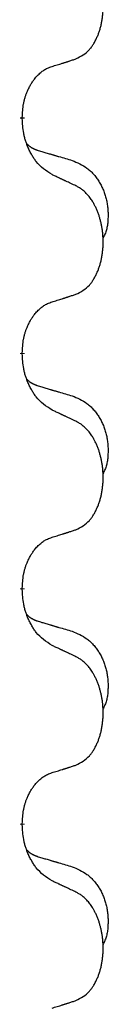
# Model space of a CAD drawing. Units: millimetres. Extents: x -397 to 632, y -784 to -184.
# Drawn here: x -239 to -238, y -398 to -385 of the extents above; entities that cross this region are included whole.
import ezdxf

# ---------------------------------------------------------------- set-up
doc = ezdxf.new("R2010")
doc.units = ezdxf.units.MM
doc.linetypes.add('SLD_Durchgehend', pattern=[0, 0, 0])

# ---------------------------------------------------------------- blocks, each defined once
blk = doc.blocks.new('HL50W-Füsse', base_point=(156.68, -553.01))
at = {"color": 7, "linetype": 'SLD_Durchgehend', "const_width": 0.0625}
for points in [[(-239.31, -386.291), (-239.31, -386.306)], [(-239.31, -389.466), (-239.31, -389.481)], [(-239.31, -392.641), (-239.31, -392.656)], [(-239.31, -395.816), (-239.31, -395.831)]]:
    blk.add_lwpolyline(points, dxfattribs=at)
at = {"color": 7, "linetype": 'SLD_Durchgehend'}
for points, knots in [([(-238.586, -385.501), (-238.554, -385.484), (-238.488, -385.451), (-238.424, -385.398), (-238.39, -385.359), (-238.376, -385.341), (-238.363, -385.322), (-238.35, -385.302), (-238.337, -385.281), (-238.325, -385.258), (-238.313, -385.235), (-238.303, -385.213), (-238.293, -385.19), (-238.284, -385.168), (-238.276, -385.146), (-238.269, -385.123), (-238.261, -385.1), (-238.254, -385.075), (-238.248, -385.051), (-238.243, -385.025), (-238.238, -384.999), (-238.233, -384.973), (-238.229, -384.946), (-238.226, -384.919), (-238.223, -384.892), (-238.221, -384.864), (-238.22, -384.837), (-238.219, -384.81), (-238.219, -384.784), (-238.22, -384.759), (-238.221, -384.733), (-238.222, -384.709), (-238.224, -384.684), (-238.227, -384.659), (-238.23, -384.635), (-238.234, -384.611), (-238.238, -384.587), (-238.242, -384.563), (-238.247, -384.539), (-238.253, -384.516), (-238.259, -384.494), (-238.265, -384.472), (-238.271, -384.45), (-238.279, -384.428), (-238.287, -384.405), (-238.296, -384.383), (-238.305, -384.36), (-238.315, -384.339), (-238.325, -384.318), (-238.335, -384.298), (-238.346, -384.278), (-238.358, -384.257), (-238.373, -384.233), (-238.391, -384.208), (-238.409, -384.183), (-238.428, -384.16), (-238.447, -384.14), (-238.466, -384.121), (-238.487, -384.103), (-238.513, -384.082), (-238.546, -384.061), (-238.573, -384.046), (-238.586, -384.039)], [0, 0, 0, 0, 0.11048, 0.22096, 0.2438, 0.266649, 0.289537, 0.312423, 0.338182, 0.363942, 0.389684, 0.415425, 0.43907, 0.462713, 0.48636, 0.510006, 0.535335, 0.560664, 0.585992, 0.611321, 0.638238, 0.665155, 0.692074, 0.718994, 0.746736, 0.774479, 0.802219, 0.829959, 0.855068, 0.880178, 0.905288, 0.930398, 0.955063, 0.979727, 1.004391, 1.029055, 1.05317, 1.077286, 1.101401, 1.125516, 1.148415, 1.171313, 1.194212, 1.217111, 1.241338, 1.265564, 1.289789, 1.314014, 1.33646, 1.358905, 1.381354, 1.403803, 1.434509, 1.465215, 1.495942, 1.526667, 1.553727, 1.58079, 1.607802, 1.634803, 1.680601, 1.726399, 1.726399, 1.726399, 1.726399]), ([(-238.909, -385.603), (-238.886, -385.596), (-238.84, -385.582), (-238.79, -385.567), (-238.759, -385.557), (-238.748, -385.553), (-238.736, -385.55), (-238.725, -385.546), (-238.713, -385.542), (-238.702, -385.539), (-238.69, -385.535), (-238.667, -385.527), (-238.633, -385.516), (-238.602, -385.506), (-238.586, -385.501)], [0, 0, 0, 0, 0.072467, 0.1449339, 0.1570396, 0.1691453, 0.181251, 0.1933566, 0.2054742, 0.2175917, 0.2297093, 0.2418268, 0.2903502, 0.3388736, 0.3388736, 0.3388736, 0.3388736]), ([(-239.31, -386.291), (-239.309, -386.26), (-239.305, -386.199), (-239.297, -386.13), (-239.289, -386.086), (-239.284, -386.065), (-239.279, -386.044), (-239.273, -386.024), (-239.267, -386.004), (-239.26, -385.985), (-239.253, -385.966), (-239.245, -385.945), (-239.235, -385.923), (-239.224, -385.899), (-239.212, -385.875), (-239.2, -385.853), (-239.187, -385.832), (-239.174, -385.812), (-239.16, -385.792), (-239.145, -385.771), (-239.127, -385.75), (-239.106, -385.727), (-239.084, -385.705), (-239.062, -385.686), (-239.04, -385.669), (-239.018, -385.653), (-238.995, -385.639), (-238.969, -385.626), (-238.94, -385.614), (-238.92, -385.607), (-238.909, -385.603)], [0, 0, 0, 0, 0.0921911, 0.1843821, 0.20591, 0.2274409, 0.2489766, 0.2705115, 0.2907895, 0.3110675, 0.3313472, 0.3516275, 0.3780441, 0.4044611, 0.4308749, 0.4572883, 0.4811357, 0.5049824, 0.5288358, 0.5526907, 0.5831984, 0.6137075, 0.6442319, 0.6747535, 0.7017613, 0.7287719, 0.7557302, 0.7826753, 0.8155538, 0.8484323, 0.8484323, 0.8484323, 0.8484323]), ([(-238.909, -387.062), (-238.948, -387.037), (-239.026, -386.987), (-239.099, -386.916), (-239.138, -386.865), (-239.153, -386.843), (-239.167, -386.821), (-239.181, -386.797), (-239.195, -386.772), (-239.209, -386.746), (-239.221, -386.719), (-239.233, -386.694), (-239.242, -386.67), (-239.251, -386.648), (-239.259, -386.625), (-239.267, -386.602), (-239.274, -386.578), (-239.28, -386.553), (-239.286, -386.529), (-239.296, -386.479), (-239.304, -386.405), (-239.308, -386.339), (-239.31, -386.306)], [0, 0, 0, 0, 0.1384339, 0.2768679, 0.3033597, 0.3298585, 0.3563872, 0.3829147, 0.4124908, 0.4420671, 0.4716312, 0.5011954, 0.5251621, 0.5491281, 0.5730953, 0.5970624, 0.6225046, 0.647948, 0.6733839, 0.6988157, 0.7982768, 0.8977379, 0.8977379, 0.8977379, 0.8977379]), ([(-239.247, -386.648), (-239.246, -386.649), (-239.245, -386.65), (-239.243, -386.652), (-239.238, -386.657), (-239.233, -386.662), (-239.227, -386.668), (-239.22, -386.673), (-239.214, -386.678), (-239.208, -386.682), (-239.201, -386.687), (-239.195, -386.691), (-239.188, -386.695), (-239.181, -386.699), (-239.174, -386.703), (-239.167, -386.707), (-239.16, -386.71), (-239.153, -386.714), (-239.146, -386.717), (-239.139, -386.72), (-239.131, -386.723), (-239.124, -386.726), (-239.116, -386.728), (-239.101, -386.734), (-239.079, -386.741), (-239.058, -386.747), (-239.048, -386.751)], [0, 0, 0, 0, 0.001845, 0.0036901, 0.0117985, 0.0199078, 0.0280202, 0.0361323, 0.0440497, 0.0519672, 0.0598837, 0.0678001, 0.0756537, 0.0835073, 0.0913611, 0.0992148, 0.1070839, 0.114953, 0.1228221, 0.1306911, 0.1386101, 0.1465292, 0.1544482, 0.1623671, 0.1943097, 0.2262522, 0.2262522, 0.2262522, 0.2262522]), ([(-239.048, -386.751), (-239.029, -386.756), (-238.991, -386.767), (-238.948, -386.78), (-238.919, -386.788), (-238.905, -386.793), (-238.89, -386.797), (-238.876, -386.801), (-238.862, -386.805), (-238.847, -386.809), (-238.833, -386.814), (-238.793, -386.825), (-238.728, -386.844), (-238.668, -386.862), (-238.638, -386.871)], [0, 0, 0, 0, 0.0597754, 0.1195507, 0.1344951, 0.1494396, 0.164384, 0.1793284, 0.1942733, 0.2092182, 0.2241631, 0.239108, 0.3332541, 0.4274002, 0.4274002, 0.4274002, 0.4274002]), ([(-238.638, -386.871), (-238.604, -386.885), (-238.534, -386.914), (-238.46, -386.957), (-238.415, -386.992), (-238.393, -387.011), (-238.372, -387.031), (-238.352, -387.053), (-238.332, -387.076), (-238.314, -387.1), (-238.296, -387.125), (-238.279, -387.15), (-238.263, -387.176), (-238.248, -387.203), (-238.235, -387.23), (-238.222, -387.258), (-238.21, -387.287), (-238.199, -387.316), (-238.19, -387.345), (-238.181, -387.375), (-238.174, -387.405), (-238.168, -387.435), (-238.163, -387.466), (-238.159, -387.496), (-238.156, -387.527), (-238.154, -387.559), (-238.153, -387.59), (-238.153, -387.621), (-238.154, -387.653), (-238.156, -387.684), (-238.158, -387.716), (-238.162, -387.746), (-238.168, -387.777), (-238.175, -387.807), (-238.184, -387.836), (-238.195, -387.865), (-238.209, -387.893), (-238.219, -387.912), (-238.224, -387.922)], [0, 0, 0, 0, 0.11248, 0.224961, 0.254186, 0.283426, 0.31271, 0.341991, 0.372448, 0.402906, 0.433349, 0.463793, 0.494366, 0.524938, 0.555513, 0.586088, 0.617098, 0.648109, 0.679115, 0.710121, 0.740923, 0.771725, 0.802531, 0.833337, 0.864673, 0.896008, 0.927346, 0.958685, 0.99012, 1.021553, 1.05301, 1.084467, 1.114994, 1.145525, 1.175982, 1.206419, 1.238567, 1.270714, 1.270714, 1.270714, 1.270714]), ([(-238.586, -387.214), (-238.609, -387.203), (-238.655, -387.182), (-238.704, -387.158), (-238.734, -387.144), (-238.746, -387.139), (-238.758, -387.133), (-238.769, -387.128), (-238.781, -387.122), (-238.793, -387.117), (-238.804, -387.111), (-238.828, -387.1), (-238.863, -387.084), (-238.894, -387.07), (-238.909, -387.062)], [0, 0, 0, 0, 0.0753711, 0.1507421, 0.1636224, 0.1765026, 0.1893829, 0.2022632, 0.215138, 0.2280128, 0.2408877, 0.2537625, 0.3052361, 0.3567097, 0.3567097, 0.3567097, 0.3567097]), ([(-238.586, -388.676), (-238.554, -388.659), (-238.488, -388.626), (-238.424, -388.573), (-238.39, -388.534), (-238.376, -388.516), (-238.363, -388.497), (-238.35, -388.477), (-238.337, -388.456), (-238.325, -388.433), (-238.313, -388.41), (-238.303, -388.388), (-238.293, -388.365), (-238.284, -388.343), (-238.276, -388.321), (-238.269, -388.298), (-238.261, -388.275), (-238.254, -388.25), (-238.248, -388.226), (-238.243, -388.2), (-238.238, -388.174), (-238.233, -388.148), (-238.229, -388.121), (-238.226, -388.094), (-238.223, -388.067), (-238.221, -388.039), (-238.22, -388.012), (-238.219, -387.985), (-238.219, -387.959), (-238.22, -387.934), (-238.221, -387.908), (-238.222, -387.884), (-238.224, -387.859), (-238.227, -387.834), (-238.23, -387.81), (-238.234, -387.786), (-238.238, -387.762), (-238.242, -387.738), (-238.247, -387.714), (-238.253, -387.691), (-238.259, -387.669), (-238.265, -387.647), (-238.271, -387.625), (-238.279, -387.603), (-238.287, -387.58), (-238.296, -387.558), (-238.305, -387.535), (-238.315, -387.514), (-238.325, -387.493), (-238.335, -387.473), (-238.346, -387.453), (-238.358, -387.432), (-238.373, -387.408), (-238.391, -387.383), (-238.409, -387.358), (-238.428, -387.335), (-238.447, -387.315), (-238.466, -387.296), (-238.487, -387.278), (-238.513, -387.257), (-238.546, -387.236), (-238.573, -387.221), (-238.586, -387.214)], [0, 0, 0, 0, 0.11048, 0.22096, 0.2438, 0.266649, 0.289537, 0.312423, 0.338182, 0.363942, 0.389684, 0.415425, 0.43907, 0.462713, 0.48636, 0.510006, 0.535335, 0.560664, 0.585992, 0.611321, 0.638238, 0.665155, 0.692074, 0.718994, 0.746736, 0.774479, 0.802219, 0.829959, 0.855068, 0.880178, 0.905288, 0.930398, 0.955063, 0.979727, 1.004391, 1.029055, 1.05317, 1.077286, 1.101401, 1.125516, 1.148415, 1.171313, 1.194212, 1.217111, 1.241338, 1.265564, 1.289789, 1.314014, 1.33646, 1.358905, 1.381354, 1.403803, 1.434509, 1.465215, 1.495942, 1.526667, 1.553727, 1.58079, 1.607802, 1.634803, 1.680601, 1.726399, 1.726399, 1.726399, 1.726399]), ([(-238.909, -388.778), (-238.886, -388.771), (-238.84, -388.757), (-238.79, -388.742), (-238.759, -388.732), (-238.748, -388.728), (-238.736, -388.725), (-238.725, -388.721), (-238.713, -388.717), (-238.702, -388.714), (-238.69, -388.71), (-238.667, -388.702), (-238.633, -388.691), (-238.602, -388.681), (-238.586, -388.676)], [0, 0, 0, 0, 0.072467, 0.1449339, 0.1570396, 0.1691453, 0.181251, 0.1933566, 0.2054742, 0.2175917, 0.2297093, 0.2418268, 0.2903502, 0.3388736, 0.3388736, 0.3388736, 0.3388736]), ([(-239.31, -389.466), (-239.309, -389.435), (-239.305, -389.374), (-239.297, -389.305), (-239.289, -389.261), (-239.284, -389.24), (-239.279, -389.219), (-239.273, -389.199), (-239.267, -389.179), (-239.26, -389.16), (-239.253, -389.141), (-239.245, -389.12), (-239.235, -389.098), (-239.224, -389.074), (-239.212, -389.05), (-239.2, -389.028), (-239.187, -389.007), (-239.174, -388.987), (-239.16, -388.967), (-239.145, -388.946), (-239.127, -388.925), (-239.106, -388.902), (-239.084, -388.88), (-239.062, -388.861), (-239.04, -388.844), (-239.018, -388.828), (-238.995, -388.814), (-238.969, -388.801), (-238.94, -388.789), (-238.92, -388.782), (-238.909, -388.778)], [0, 0, 0, 0, 0.0921911, 0.1843821, 0.20591, 0.2274409, 0.2489766, 0.2705115, 0.2907895, 0.3110675, 0.3313472, 0.3516275, 0.3780441, 0.4044611, 0.4308749, 0.4572883, 0.4811357, 0.5049824, 0.5288358, 0.5526907, 0.5831984, 0.6137075, 0.6442319, 0.6747535, 0.7017613, 0.7287719, 0.7557302, 0.7826753, 0.8155538, 0.8484323, 0.8484323, 0.8484323, 0.8484323]), ([(-238.909, -390.237), (-238.948, -390.212), (-239.026, -390.162), (-239.099, -390.091), (-239.138, -390.04), (-239.153, -390.018), (-239.167, -389.996), (-239.181, -389.972), (-239.195, -389.947), (-239.209, -389.921), (-239.221, -389.894), (-239.233, -389.869), (-239.242, -389.845), (-239.251, -389.823), (-239.259, -389.8), (-239.267, -389.777), (-239.274, -389.753), (-239.28, -389.728), (-239.286, -389.704), (-239.296, -389.654), (-239.304, -389.58), (-239.308, -389.514), (-239.31, -389.481)], [0, 0, 0, 0, 0.1384339, 0.2768679, 0.3033597, 0.3298585, 0.3563872, 0.3829147, 0.4124908, 0.4420671, 0.4716312, 0.5011954, 0.5251621, 0.5491281, 0.5730953, 0.5970624, 0.6225046, 0.647948, 0.6733839, 0.6988157, 0.7982768, 0.8977379, 0.8977379, 0.8977379, 0.8977379]), ([(-239.247, -389.823), (-239.246, -389.824), (-239.245, -389.825), (-239.243, -389.827), (-239.238, -389.832), (-239.233, -389.837), (-239.227, -389.843), (-239.22, -389.848), (-239.214, -389.853), (-239.208, -389.857), (-239.201, -389.862), (-239.195, -389.866), (-239.188, -389.87), (-239.181, -389.874), (-239.174, -389.878), (-239.167, -389.882), (-239.16, -389.885), (-239.153, -389.889), (-239.146, -389.892), (-239.139, -389.895), (-239.131, -389.898), (-239.124, -389.901), (-239.116, -389.903), (-239.101, -389.909), (-239.079, -389.916), (-239.058, -389.922), (-239.048, -389.926)], [0, 0, 0, 0, 0.001845, 0.0036901, 0.0117985, 0.0199078, 0.0280202, 0.0361323, 0.0440497, 0.0519672, 0.0598837, 0.0678001, 0.0756537, 0.0835073, 0.0913611, 0.0992148, 0.1070839, 0.114953, 0.1228221, 0.1306911, 0.1386101, 0.1465292, 0.1544482, 0.1623671, 0.1943097, 0.2262522, 0.2262522, 0.2262522, 0.2262522]), ([(-239.048, -389.926), (-239.029, -389.931), (-238.991, -389.942), (-238.948, -389.955), (-238.919, -389.963), (-238.905, -389.968), (-238.89, -389.972), (-238.876, -389.976), (-238.862, -389.98), (-238.847, -389.984), (-238.833, -389.989), (-238.793, -390), (-238.728, -390.019), (-238.668, -390.037), (-238.638, -390.046)], [0, 0, 0, 0, 0.0597754, 0.1195507, 0.1344951, 0.1494396, 0.164384, 0.1793284, 0.1942733, 0.2092182, 0.2241631, 0.239108, 0.3332541, 0.4274002, 0.4274002, 0.4274002, 0.4274002]), ([(-238.638, -390.046), (-238.604, -390.06), (-238.534, -390.089), (-238.46, -390.132), (-238.415, -390.167), (-238.393, -390.186), (-238.372, -390.206), (-238.352, -390.228), (-238.332, -390.251), (-238.314, -390.275), (-238.296, -390.3), (-238.279, -390.325), (-238.263, -390.351), (-238.248, -390.378), (-238.235, -390.405), (-238.222, -390.433), (-238.21, -390.462), (-238.199, -390.491), (-238.19, -390.52), (-238.181, -390.55), (-238.174, -390.58), (-238.168, -390.61), (-238.163, -390.641), (-238.159, -390.671), (-238.156, -390.702), (-238.154, -390.734), (-238.153, -390.765), (-238.153, -390.796), (-238.154, -390.828), (-238.156, -390.859), (-238.158, -390.891), (-238.162, -390.921), (-238.168, -390.952), (-238.175, -390.982), (-238.184, -391.011), (-238.195, -391.04), (-238.209, -391.068), (-238.219, -391.087), (-238.224, -391.097)], [0, 0, 0, 0, 0.11248, 0.224961, 0.254186, 0.283426, 0.31271, 0.341991, 0.372448, 0.402906, 0.433349, 0.463793, 0.494366, 0.524938, 0.555513, 0.586088, 0.617098, 0.648109, 0.679115, 0.710121, 0.740923, 0.771725, 0.802531, 0.833337, 0.864673, 0.896008, 0.927346, 0.958685, 0.99012, 1.021553, 1.05301, 1.084467, 1.114994, 1.145525, 1.175982, 1.206419, 1.238567, 1.270714, 1.270714, 1.270714, 1.270714]), ([(-238.586, -390.389), (-238.609, -390.378), (-238.655, -390.357), (-238.704, -390.333), (-238.734, -390.319), (-238.746, -390.314), (-238.758, -390.308), (-238.769, -390.303), (-238.781, -390.297), (-238.793, -390.292), (-238.804, -390.286), (-238.828, -390.275), (-238.863, -390.259), (-238.894, -390.245), (-238.909, -390.237)], [0, 0, 0, 0, 0.0753711, 0.1507421, 0.1636224, 0.1765026, 0.1893829, 0.2022632, 0.215138, 0.2280128, 0.2408877, 0.2537625, 0.3052361, 0.3567097, 0.3567097, 0.3567097, 0.3567097]), ([(-238.586, -391.851), (-238.554, -391.834), (-238.488, -391.801), (-238.424, -391.748), (-238.39, -391.709), (-238.376, -391.691), (-238.363, -391.672), (-238.35, -391.652), (-238.337, -391.631), (-238.325, -391.608), (-238.313, -391.585), (-238.303, -391.563), (-238.293, -391.54), (-238.284, -391.518), (-238.276, -391.496), (-238.269, -391.473), (-238.261, -391.45), (-238.254, -391.425), (-238.248, -391.401), (-238.243, -391.375), (-238.238, -391.349), (-238.233, -391.323), (-238.229, -391.296), (-238.226, -391.269), (-238.223, -391.242), (-238.221, -391.214), (-238.22, -391.187), (-238.219, -391.16), (-238.219, -391.134), (-238.22, -391.109), (-238.221, -391.083), (-238.222, -391.059), (-238.224, -391.034), (-238.227, -391.009), (-238.23, -390.985), (-238.234, -390.961), (-238.238, -390.937), (-238.242, -390.913), (-238.247, -390.889), (-238.253, -390.866), (-238.259, -390.844), (-238.265, -390.822), (-238.271, -390.8), (-238.279, -390.778), (-238.287, -390.755), (-238.296, -390.733), (-238.305, -390.71), (-238.315, -390.689), (-238.325, -390.668), (-238.335, -390.648), (-238.346, -390.628), (-238.358, -390.607), (-238.373, -390.583), (-238.391, -390.558), (-238.409, -390.533), (-238.428, -390.51), (-238.447, -390.49), (-238.466, -390.471), (-238.487, -390.453), (-238.513, -390.432), (-238.546, -390.411), (-238.573, -390.396), (-238.586, -390.389)], [0, 0, 0, 0, 0.11048, 0.22096, 0.2438, 0.266649, 0.289537, 0.312423, 0.338182, 0.363942, 0.389684, 0.415425, 0.43907, 0.462713, 0.48636, 0.510006, 0.535335, 0.560664, 0.585992, 0.611321, 0.638238, 0.665155, 0.692074, 0.718994, 0.746736, 0.774479, 0.802219, 0.829959, 0.855068, 0.880178, 0.905288, 0.930398, 0.955063, 0.979727, 1.004391, 1.029055, 1.05317, 1.077286, 1.101401, 1.125516, 1.148415, 1.171313, 1.194212, 1.217111, 1.241338, 1.265564, 1.289789, 1.314014, 1.33646, 1.358905, 1.381354, 1.403803, 1.434509, 1.465215, 1.495942, 1.526667, 1.553727, 1.58079, 1.607802, 1.634803, 1.680601, 1.726399, 1.726399, 1.726399, 1.726399]), ([(-238.909, -391.953), (-238.886, -391.946), (-238.84, -391.932), (-238.79, -391.917), (-238.759, -391.907), (-238.748, -391.903), (-238.736, -391.9), (-238.725, -391.896), (-238.713, -391.892), (-238.702, -391.889), (-238.69, -391.885), (-238.667, -391.877), (-238.633, -391.866), (-238.602, -391.856), (-238.586, -391.851)], [0, 0, 0, 0, 0.072467, 0.1449339, 0.1570396, 0.1691453, 0.181251, 0.1933566, 0.2054742, 0.2175917, 0.2297093, 0.2418268, 0.2903502, 0.3388736, 0.3388736, 0.3388736, 0.3388736]), ([(-239.31, -392.641), (-239.309, -392.61), (-239.305, -392.549), (-239.297, -392.48), (-239.289, -392.436), (-239.284, -392.415), (-239.279, -392.394), (-239.273, -392.374), (-239.267, -392.354), (-239.26, -392.335), (-239.253, -392.316), (-239.245, -392.295), (-239.235, -392.273), (-239.224, -392.249), (-239.212, -392.225), (-239.2, -392.203), (-239.187, -392.182), (-239.174, -392.162), (-239.16, -392.142), (-239.145, -392.121), (-239.127, -392.1), (-239.106, -392.077), (-239.084, -392.055), (-239.062, -392.036), (-239.04, -392.019), (-239.018, -392.003), (-238.995, -391.989), (-238.969, -391.976), (-238.94, -391.964), (-238.92, -391.957), (-238.909, -391.953)], [0, 0, 0, 0, 0.0921911, 0.1843821, 0.20591, 0.2274409, 0.2489766, 0.2705115, 0.2907895, 0.3110675, 0.3313472, 0.3516275, 0.3780441, 0.4044611, 0.4308749, 0.4572883, 0.4811357, 0.5049824, 0.5288358, 0.5526907, 0.5831984, 0.6137075, 0.6442319, 0.6747535, 0.7017613, 0.7287719, 0.7557302, 0.7826753, 0.8155538, 0.8484323, 0.8484323, 0.8484323, 0.8484323]), ([(-238.909, -393.412), (-238.948, -393.387), (-239.026, -393.337), (-239.099, -393.266), (-239.138, -393.215), (-239.153, -393.193), (-239.167, -393.171), (-239.181, -393.147), (-239.195, -393.122), (-239.209, -393.096), (-239.221, -393.069), (-239.233, -393.044), (-239.242, -393.02), (-239.251, -392.998), (-239.259, -392.975), (-239.267, -392.952), (-239.274, -392.928), (-239.28, -392.903), (-239.286, -392.879), (-239.296, -392.829), (-239.304, -392.755), (-239.308, -392.689), (-239.31, -392.656)], [0, 0, 0, 0, 0.1384339, 0.2768679, 0.3033597, 0.3298585, 0.3563872, 0.3829147, 0.4124908, 0.4420671, 0.4716312, 0.5011954, 0.5251621, 0.5491281, 0.5730953, 0.5970624, 0.6225046, 0.647948, 0.6733839, 0.6988157, 0.7982768, 0.8977379, 0.8977379, 0.8977379, 0.8977379]), ([(-239.247, -392.998), (-239.246, -392.999), (-239.245, -393), (-239.243, -393.002), (-239.238, -393.007), (-239.233, -393.012), (-239.227, -393.018), (-239.22, -393.023), (-239.214, -393.028), (-239.208, -393.032), (-239.201, -393.037), (-239.195, -393.041), (-239.188, -393.045), (-239.181, -393.049), (-239.174, -393.053), (-239.167, -393.057), (-239.16, -393.06), (-239.153, -393.064), (-239.146, -393.067), (-239.139, -393.07), (-239.131, -393.073), (-239.124, -393.076), (-239.116, -393.078), (-239.101, -393.084), (-239.079, -393.091), (-239.058, -393.097), (-239.048, -393.101)], [0, 0, 0, 0, 0.001845, 0.0036901, 0.0117985, 0.0199078, 0.0280202, 0.0361323, 0.0440497, 0.0519672, 0.0598837, 0.0678001, 0.0756537, 0.0835073, 0.0913611, 0.0992148, 0.1070839, 0.114953, 0.1228221, 0.1306911, 0.1386101, 0.1465292, 0.1544482, 0.1623671, 0.1943097, 0.2262522, 0.2262522, 0.2262522, 0.2262522]), ([(-239.048, -393.101), (-239.029, -393.106), (-238.991, -393.117), (-238.948, -393.13), (-238.919, -393.138), (-238.905, -393.143), (-238.89, -393.147), (-238.876, -393.151), (-238.862, -393.155), (-238.847, -393.159), (-238.833, -393.164), (-238.793, -393.175), (-238.728, -393.194), (-238.668, -393.212), (-238.638, -393.221)], [0, 0, 0, 0, 0.0597754, 0.1195507, 0.1344951, 0.1494396, 0.164384, 0.1793284, 0.1942733, 0.2092182, 0.2241631, 0.239108, 0.3332541, 0.4274002, 0.4274002, 0.4274002, 0.4274002]), ([(-238.638, -393.221), (-238.604, -393.235), (-238.534, -393.264), (-238.46, -393.307), (-238.415, -393.342), (-238.393, -393.361), (-238.372, -393.381), (-238.352, -393.403), (-238.332, -393.426), (-238.314, -393.45), (-238.296, -393.475), (-238.279, -393.5), (-238.263, -393.526), (-238.248, -393.553), (-238.235, -393.58), (-238.222, -393.608), (-238.21, -393.637), (-238.199, -393.666), (-238.19, -393.695), (-238.181, -393.725), (-238.174, -393.755), (-238.168, -393.785), (-238.163, -393.816), (-238.159, -393.846), (-238.156, -393.877), (-238.154, -393.909), (-238.153, -393.94), (-238.153, -393.971), (-238.154, -394.003), (-238.156, -394.034), (-238.158, -394.066), (-238.162, -394.096), (-238.168, -394.127), (-238.175, -394.157), (-238.184, -394.186), (-238.195, -394.215), (-238.209, -394.243), (-238.219, -394.262), (-238.224, -394.272)], [0, 0, 0, 0, 0.11248, 0.224961, 0.254186, 0.283426, 0.31271, 0.341991, 0.372448, 0.402906, 0.433349, 0.463793, 0.494366, 0.524938, 0.555513, 0.586088, 0.617098, 0.648109, 0.679115, 0.710121, 0.740923, 0.771725, 0.802531, 0.833337, 0.864673, 0.896008, 0.927346, 0.958685, 0.99012, 1.021553, 1.05301, 1.084467, 1.114994, 1.145525, 1.175982, 1.206419, 1.238567, 1.270714, 1.270714, 1.270714, 1.270714]), ([(-238.586, -393.564), (-238.609, -393.553), (-238.655, -393.532), (-238.704, -393.508), (-238.734, -393.494), (-238.746, -393.489), (-238.758, -393.483), (-238.769, -393.478), (-238.781, -393.472), (-238.793, -393.467), (-238.804, -393.461), (-238.828, -393.45), (-238.863, -393.434), (-238.894, -393.42), (-238.909, -393.412)], [0, 0, 0, 0, 0.0753711, 0.1507421, 0.1636224, 0.1765026, 0.1893829, 0.2022632, 0.215138, 0.2280128, 0.2408877, 0.2537625, 0.3052361, 0.3567097, 0.3567097, 0.3567097, 0.3567097]), ([(-238.586, -395.026), (-238.554, -395.009), (-238.488, -394.976), (-238.424, -394.923), (-238.39, -394.884), (-238.376, -394.866), (-238.363, -394.847), (-238.35, -394.827), (-238.337, -394.806), (-238.325, -394.783), (-238.313, -394.76), (-238.303, -394.738), (-238.293, -394.715), (-238.284, -394.693), (-238.276, -394.671), (-238.269, -394.648), (-238.261, -394.625), (-238.254, -394.6), (-238.248, -394.576), (-238.243, -394.55), (-238.238, -394.524), (-238.233, -394.498), (-238.229, -394.471), (-238.226, -394.444), (-238.223, -394.417), (-238.221, -394.389), (-238.22, -394.362), (-238.219, -394.335), (-238.219, -394.309), (-238.22, -394.284), (-238.221, -394.258), (-238.222, -394.234), (-238.224, -394.209), (-238.227, -394.184), (-238.23, -394.16), (-238.234, -394.136), (-238.238, -394.112), (-238.242, -394.088), (-238.247, -394.064), (-238.253, -394.041), (-238.259, -394.019), (-238.265, -393.997), (-238.271, -393.975), (-238.279, -393.953), (-238.287, -393.93), (-238.296, -393.908), (-238.305, -393.885), (-238.315, -393.864), (-238.325, -393.843), (-238.335, -393.823), (-238.346, -393.803), (-238.358, -393.782), (-238.373, -393.758), (-238.391, -393.733), (-238.409, -393.708), (-238.428, -393.685), (-238.447, -393.665), (-238.466, -393.646), (-238.487, -393.628), (-238.513, -393.607), (-238.546, -393.586), (-238.573, -393.571), (-238.586, -393.564)], [0, 0, 0, 0, 0.11048, 0.22096, 0.2438, 0.266649, 0.289537, 0.312423, 0.338182, 0.363942, 0.389684, 0.415425, 0.43907, 0.462713, 0.48636, 0.510006, 0.535335, 0.560664, 0.585992, 0.611321, 0.638238, 0.665155, 0.692074, 0.718994, 0.746736, 0.774479, 0.802219, 0.829959, 0.855068, 0.880178, 0.905288, 0.930398, 0.955063, 0.979727, 1.004391, 1.029055, 1.05317, 1.077286, 1.101401, 1.125516, 1.148415, 1.171313, 1.194212, 1.217111, 1.241338, 1.265564, 1.289789, 1.314014, 1.33646, 1.358905, 1.381354, 1.403803, 1.434509, 1.465215, 1.495942, 1.526667, 1.553727, 1.58079, 1.607802, 1.634803, 1.680601, 1.726399, 1.726399, 1.726399, 1.726399]), ([(-238.909, -395.128), (-238.886, -395.121), (-238.84, -395.107), (-238.79, -395.092), (-238.759, -395.082), (-238.748, -395.078), (-238.736, -395.075), (-238.725, -395.071), (-238.713, -395.067), (-238.702, -395.064), (-238.69, -395.06), (-238.667, -395.052), (-238.633, -395.041), (-238.602, -395.031), (-238.586, -395.026)], [0, 0, 0, 0, 0.072467, 0.1449339, 0.1570396, 0.1691453, 0.181251, 0.1933566, 0.2054742, 0.2175917, 0.2297093, 0.2418268, 0.2903502, 0.3388736, 0.3388736, 0.3388736, 0.3388736]), ([(-239.31, -395.816), (-239.309, -395.785), (-239.305, -395.724), (-239.297, -395.655), (-239.289, -395.611), (-239.284, -395.59), (-239.279, -395.569), (-239.273, -395.549), (-239.267, -395.529), (-239.26, -395.51), (-239.253, -395.491), (-239.245, -395.47), (-239.235, -395.448), (-239.224, -395.424), (-239.212, -395.4), (-239.2, -395.378), (-239.187, -395.357), (-239.174, -395.337), (-239.16, -395.317), (-239.145, -395.296), (-239.127, -395.275), (-239.106, -395.252), (-239.084, -395.23), (-239.062, -395.211), (-239.04, -395.194), (-239.018, -395.178), (-238.995, -395.164), (-238.969, -395.151), (-238.94, -395.139), (-238.92, -395.132), (-238.909, -395.128)], [0, 0, 0, 0, 0.0921911, 0.1843821, 0.20591, 0.2274409, 0.2489766, 0.2705115, 0.2907895, 0.3110675, 0.3313472, 0.3516275, 0.3780441, 0.4044611, 0.4308749, 0.4572883, 0.4811357, 0.5049824, 0.5288358, 0.5526907, 0.5831984, 0.6137075, 0.6442319, 0.6747535, 0.7017613, 0.7287719, 0.7557302, 0.7826753, 0.8155538, 0.8484323, 0.8484323, 0.8484323, 0.8484323]), ([(-238.909, -396.587), (-238.948, -396.562), (-239.026, -396.512), (-239.099, -396.441), (-239.138, -396.39), (-239.153, -396.368), (-239.167, -396.346), (-239.181, -396.322), (-239.195, -396.297), (-239.209, -396.271), (-239.221, -396.244), (-239.233, -396.219), (-239.242, -396.195), (-239.251, -396.173), (-239.259, -396.15), (-239.267, -396.127), (-239.274, -396.103), (-239.28, -396.078), (-239.286, -396.054), (-239.296, -396.004), (-239.304, -395.93), (-239.308, -395.864), (-239.31, -395.831)], [0, 0, 0, 0, 0.1384339, 0.2768679, 0.3033597, 0.3298585, 0.3563872, 0.3829147, 0.4124908, 0.4420671, 0.4716312, 0.5011954, 0.5251621, 0.5491281, 0.5730953, 0.5970624, 0.6225046, 0.647948, 0.6733839, 0.6988157, 0.7982768, 0.8977379, 0.8977379, 0.8977379, 0.8977379]), ([(-239.247, -396.173), (-239.246, -396.174), (-239.245, -396.175), (-239.243, -396.177), (-239.238, -396.182), (-239.233, -396.187), (-239.227, -396.193), (-239.22, -396.198), (-239.214, -396.203), (-239.208, -396.207), (-239.201, -396.212), (-239.195, -396.216), (-239.188, -396.22), (-239.181, -396.224), (-239.174, -396.228), (-239.167, -396.232), (-239.16, -396.235), (-239.153, -396.239), (-239.146, -396.242), (-239.139, -396.245), (-239.131, -396.248), (-239.124, -396.251), (-239.116, -396.253), (-239.101, -396.259), (-239.079, -396.266), (-239.058, -396.272), (-239.048, -396.276)], [0, 0, 0, 0, 0.001845, 0.0036901, 0.0117985, 0.0199078, 0.0280202, 0.0361323, 0.0440497, 0.0519672, 0.0598837, 0.0678001, 0.0756537, 0.0835073, 0.0913611, 0.0992148, 0.1070839, 0.114953, 0.1228221, 0.1306911, 0.1386101, 0.1465292, 0.1544482, 0.1623671, 0.1943097, 0.2262522, 0.2262522, 0.2262522, 0.2262522]), ([(-239.048, -396.276), (-239.029, -396.281), (-238.991, -396.292), (-238.948, -396.305), (-238.919, -396.313), (-238.905, -396.318), (-238.89, -396.322), (-238.876, -396.326), (-238.862, -396.33), (-238.847, -396.334), (-238.833, -396.339), (-238.793, -396.35), (-238.728, -396.369), (-238.668, -396.387), (-238.638, -396.396)], [0, 0, 0, 0, 0.0597754, 0.1195507, 0.1344951, 0.1494396, 0.164384, 0.1793284, 0.1942733, 0.2092182, 0.2241631, 0.239108, 0.3332541, 0.4274002, 0.4274002, 0.4274002, 0.4274002]), ([(-238.638, -396.396), (-238.604, -396.41), (-238.534, -396.439), (-238.46, -396.482), (-238.415, -396.517), (-238.393, -396.536), (-238.372, -396.556), (-238.352, -396.578), (-238.332, -396.601), (-238.314, -396.625), (-238.296, -396.65), (-238.279, -396.675), (-238.263, -396.701), (-238.248, -396.728), (-238.235, -396.755), (-238.222, -396.783), (-238.21, -396.812), (-238.199, -396.841), (-238.19, -396.87), (-238.181, -396.9), (-238.174, -396.93), (-238.168, -396.96), (-238.163, -396.991), (-238.159, -397.021), (-238.156, -397.052), (-238.154, -397.084), (-238.153, -397.115), (-238.153, -397.146), (-238.154, -397.178), (-238.156, -397.209), (-238.158, -397.241), (-238.162, -397.271), (-238.168, -397.302), (-238.175, -397.332), (-238.184, -397.361), (-238.195, -397.39), (-238.209, -397.418), (-238.219, -397.437), (-238.224, -397.447)], [0, 0, 0, 0, 0.11248, 0.224961, 0.254186, 0.283426, 0.31271, 0.341991, 0.372448, 0.402906, 0.433349, 0.463793, 0.494366, 0.524938, 0.555513, 0.586088, 0.617098, 0.648109, 0.679115, 0.710121, 0.740923, 0.771725, 0.802531, 0.833337, 0.864673, 0.896008, 0.927346, 0.958685, 0.99012, 1.021553, 1.05301, 1.084467, 1.114994, 1.145525, 1.175982, 1.206419, 1.238567, 1.270714, 1.270714, 1.270714, 1.270714]), ([(-238.586, -396.739), (-238.609, -396.728), (-238.655, -396.707), (-238.704, -396.683), (-238.734, -396.669), (-238.746, -396.664), (-238.758, -396.658), (-238.769, -396.653), (-238.781, -396.647), (-238.793, -396.642), (-238.804, -396.636), (-238.828, -396.625), (-238.863, -396.609), (-238.894, -396.595), (-238.909, -396.587)], [0, 0, 0, 0, 0.0753711, 0.1507421, 0.1636224, 0.1765026, 0.1893829, 0.2022632, 0.215138, 0.2280128, 0.2408877, 0.2537625, 0.3052361, 0.3567097, 0.3567097, 0.3567097, 0.3567097]), ([(-238.586, -398.201), (-238.554, -398.184), (-238.488, -398.151), (-238.424, -398.098), (-238.39, -398.059), (-238.376, -398.041), (-238.363, -398.022), (-238.35, -398.002), (-238.337, -397.981), (-238.325, -397.958), (-238.313, -397.935), (-238.303, -397.913), (-238.293, -397.89), (-238.284, -397.868), (-238.276, -397.846), (-238.269, -397.823), (-238.261, -397.8), (-238.254, -397.775), (-238.248, -397.751), (-238.243, -397.725), (-238.238, -397.699), (-238.233, -397.673), (-238.229, -397.646), (-238.226, -397.619), (-238.223, -397.592), (-238.221, -397.564), (-238.22, -397.537), (-238.219, -397.51), (-238.219, -397.484), (-238.22, -397.459), (-238.221, -397.433), (-238.222, -397.409), (-238.224, -397.384), (-238.227, -397.359), (-238.23, -397.335), (-238.234, -397.311), (-238.238, -397.287), (-238.242, -397.263), (-238.247, -397.239), (-238.253, -397.216), (-238.259, -397.194), (-238.265, -397.172), (-238.271, -397.15), (-238.279, -397.128), (-238.287, -397.105), (-238.296, -397.083), (-238.305, -397.06), (-238.315, -397.039), (-238.325, -397.018), (-238.335, -396.998), (-238.346, -396.978), (-238.358, -396.957), (-238.373, -396.933), (-238.391, -396.908), (-238.409, -396.883), (-238.428, -396.86), (-238.447, -396.84), (-238.466, -396.821), (-238.487, -396.803), (-238.513, -396.782), (-238.546, -396.761), (-238.573, -396.746), (-238.586, -396.739)], [0, 0, 0, 0, 0.11048, 0.22096, 0.2438, 0.266649, 0.289537, 0.312423, 0.338182, 0.363942, 0.389684, 0.415425, 0.43907, 0.462713, 0.48636, 0.510006, 0.535335, 0.560664, 0.585992, 0.611321, 0.638238, 0.665155, 0.692074, 0.718994, 0.746736, 0.774479, 0.802219, 0.829959, 0.855068, 0.880178, 0.905288, 0.930398, 0.955063, 0.979727, 1.004391, 1.029055, 1.05317, 1.077286, 1.101401, 1.125516, 1.148415, 1.171313, 1.194212, 1.217111, 1.241338, 1.265564, 1.289789, 1.314014, 1.33646, 1.358905, 1.381354, 1.403803, 1.434509, 1.465215, 1.495942, 1.526667, 1.553727, 1.58079, 1.607802, 1.634803, 1.680601, 1.726399, 1.726399, 1.726399, 1.726399]), ([(-238.909, -398.303), (-238.886, -398.296), (-238.84, -398.282), (-238.79, -398.267), (-238.759, -398.257), (-238.748, -398.253), (-238.736, -398.25), (-238.725, -398.246), (-238.713, -398.242), (-238.702, -398.239), (-238.69, -398.235), (-238.667, -398.227), (-238.633, -398.216), (-238.602, -398.206), (-238.586, -398.201)], [0, 0, 0, 0, 0.072467, 0.1449339, 0.1570396, 0.1691453, 0.181251, 0.1933566, 0.2054742, 0.2175917, 0.2297093, 0.2418268, 0.2903502, 0.3388736, 0.3388736, 0.3388736, 0.3388736])]:
    blk.add_open_spline(points, degree=3, knots=knots, dxfattribs=at)
blk = doc.blocks.new('Bgr_HL50WF__28', base_point=(117.254, -486.225))
blk.add_blockref('HL50W-Füsse', (156.68, -553.01))

msp = doc.modelspace()

# ---------------------------------------------------------------- block references
msp.add_blockref('Bgr_HL50WF__28', (117.254, -486.225))

doc.saveas('drawing.dxf')
